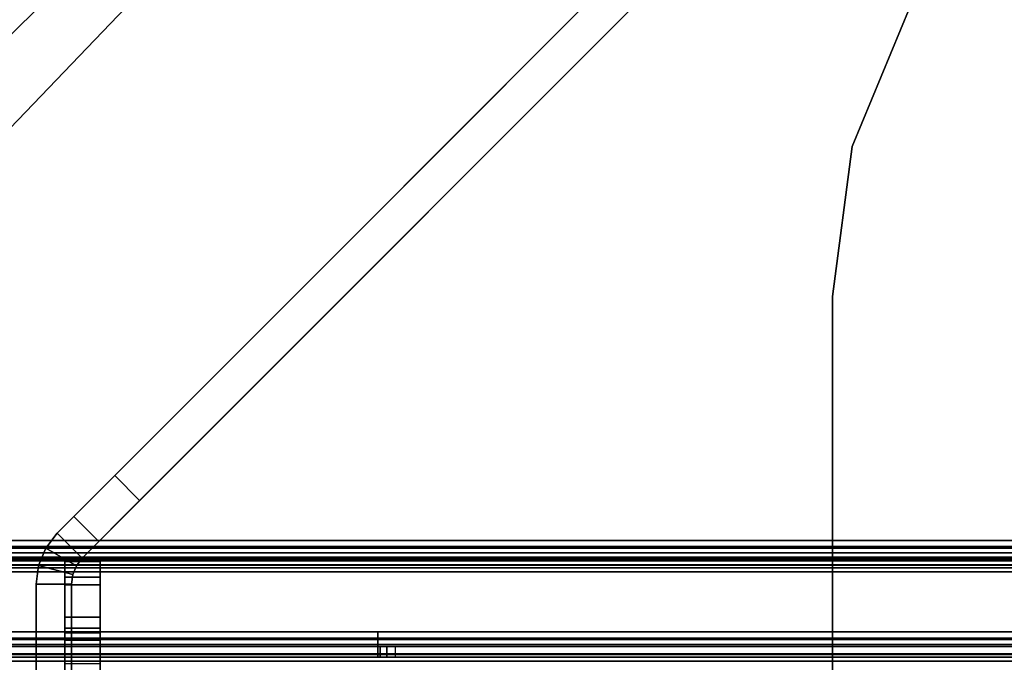
# Model space of a CAD drawing. Units: inches. Extents: x -2 to 263, y -6 to 133.
# Drawn here: x 7 to 11, y 5 to 7 of the extents above; entities that cross this region are included whole.
import ezdxf

# ---------------------------------------------------------------- set-up
doc = ezdxf.new("R2010")
doc.units = ezdxf.units.IN
doc.header["$MEASUREMENT"] = 0
for name, color, linetype in [('FRAME-CONNECTOR', 7, 'Continuous'), ('FRAME-OTHER', 7, 'Continuous'), ('FRAME-TILEBRACKET', 7, 'Continuous'), ('TILE-FABRIC_H', 3, 'Continuous'), ('TILE-STEEL', 3, 'Continuous'), ('WKSURF-EDGE', 6, 'Continuous'), ('WKSURF-TOP', 6, 'Continuous')]:
    doc.layers.add(name, color=color, linetype=linetype)
doc.styles.get("Standard").update_dxf_attribs({"font": 'arial.ttf'})

# ---------------------------------------------------------------- blocks, each defined once
blk = doc.blocks.new('MHQ110_4203_0T')
at = {"layer": 'FRAME-CONNECTOR'}
for points in [[(28.1298, -0.3622, 23.5056), (28.2498, -0.3622, 23.5056), (28.2498, -2.2686, 23.5056), (28.1298, -2.2686, 23.5056)], [(28.2498, -2.2686, 26.5056), (28.1298, -2.2686, 26.5056), (28.1298, -0.3622, 26.5056), (28.2498, -0.3622, 26.5056)], [(28.1298, -0.3622, 26.5056), (28.1298, -0.3622, 23.5056), (28.1298, -2.2686, 23.5056), (28.1298, -2.2686, 26.5056)], [(28.2498, -2.2686, 26.5056), (28.2498, -0.3622, 26.5056), (28.2498, -0.3622, 23.5056), (28.2498, -2.2686, 23.5056)], [(28.1298, -2.2686, 26.5056), (28.2498, -2.2686, 26.5056), (28.2415, -2.332, 26.5056), (28.1256, -2.301, 26.5056)], [(28.1298, -2.2686, 26.5056), (28.1298, -2.2686, 23.5056), (28.1256, -2.301, 23.5056), (28.1256, -2.301, 26.5056)], [(28.1298, -2.2686, 23.5056), (28.2498, -2.2686, 23.5056), (28.2415, -2.332, 23.5056), (28.1256, -2.301, 23.5056)], [(28.2498, -2.2686, 26.5056), (28.2498, -2.2686, 23.5056), (28.2415, -2.332, 23.5056), (28.2415, -2.332, 26.5056)], [(28.1256, -2.301, 26.5056), (28.2415, -2.332, 26.5056), (28.217, -2.3911, 26.5056), (28.1131, -2.3311, 26.5056)], [(28.1256, -2.301, 26.5056), (28.1256, -2.301, 23.5056), (28.1131, -2.3311, 23.5056), (28.1131, -2.3311, 26.5056)], [(28.1256, -2.301, 23.5056), (28.2415, -2.332, 23.5056), (28.217, -2.3911, 23.5056), (28.1131, -2.3311, 23.5056)], [(28.1131, -2.3311, 26.5056), (28.217, -2.3911, 26.5056), (28.1781, -2.4419, 26.5056), (28.0932, -2.357, 26.5056)], [(28.1131, -2.3311, 26.5056), (28.1131, -2.3311, 23.5056), (28.0932, -2.357, 23.5056), (28.0932, -2.357, 26.5056)], [(28.1131, -2.3311, 23.5056), (28.217, -2.3911, 23.5056), (28.1781, -2.4419, 23.5056), (28.0932, -2.357, 23.5056)], [(28.2415, -2.332, 26.5056), (28.2415, -2.332, 23.5056), (28.217, -2.3911, 23.5056), (28.217, -2.3911, 26.5056)], [(28.0932, -2.357, 23.5056), (25.7404, -4.71, 23.5056), (25.2393, -5.2111, 27.982), (27.8984, -2.5519, 27.982)], [(25.7404, -4.71, 23.5056), (25.8253, -4.7948, 23.5056), (28.1781, -2.4419, 23.5056), (28.0932, -2.357, 23.5056)], [(27.8984, -2.5519, 27.982), (28.0375, -2.4127, 27.7851), (28.0375, -2.4127, 26.5056), (28.0932, -2.357, 23.5056)], [(28.0932, -2.357, 26.5056), (28.0375, -2.4127, 26.5056), (28.1224, -2.4976, 26.5056), (28.1781, -2.4419, 26.5056)], [(28.0932, -2.357, 23.5056), (28.0375, -2.4127, 26.5056), (28.0932, -2.357, 26.5056), (28.0932, -2.357, 23.5056)], [(28.217, -2.3911, 26.5056), (28.217, -2.3911, 23.5056), (28.1781, -2.4419, 23.5056), (28.1781, -2.4419, 26.5056)], [(28.0375, -2.4127, 27.7851), (28.1224, -2.4976, 27.7851), (27.9832, -2.6368, 27.982), (27.8984, -2.5519, 27.982)], [(28.1224, -2.4976, 26.5056), (28.0375, -2.4127, 26.5056), (28.0375, -2.4127, 27.7851), (28.1224, -2.4976, 27.7851)], [(25.3242, -5.2959, 27.982), (27.9832, -2.6368, 27.982), (28.1781, -2.4419, 23.5056), (25.8253, -4.7948, 23.5056)], [(28.1224, -2.4976, 26.5056), (28.1224, -2.4976, 27.7851), (27.9832, -2.6368, 27.982), (28.1781, -2.4419, 23.5056)], [(28.1224, -2.4976, 26.5056), (28.1781, -2.4419, 23.5056), (28.1781, -2.4419, 26.5056), (28.1224, -2.4976, 26.5056)], [(27.9832, -2.6368, 27.982), (27.8984, -2.5519, 27.982), (25.2393, -5.2111, 27.982), (25.3242, -5.2959, 27.982)]]:
    blk.add_3dface(points, dxfattribs=at)
at = {"layer": 'FRAME-TILEBRACKET'}
for points in [[(28.0323, -1.3239, 38.6377), (28.1519, -1.3239, 38.6377), (28.1519, -2.2928, 38.9754), (28.0323, -2.2928, 38.9754)], [(28.0323, -1.9996, 39.5416), (28.0323, -1.3239, 38.6377), (28.0323, -2.2928, 38.9754), (28.0323, -1.9996, 39.5416)], [(28.1519, -1.9996, 39.5416), (28.1519, -2.2928, 38.9754), (28.1519, -1.3239, 38.6377), (28.1519, -1.9996, 39.5416)], [(28.0323, -2.0783, 39.6203), (28.1519, -2.0783, 39.6203), (28.1519, -1.9996, 39.5416), (28.0323, -1.9996, 39.5416)], [(28.0323, -2.0783, 39.6203), (28.0323, -1.9996, 39.5416), (28.0323, -2.2928, 38.9754), (28.0323, -2.3453, 39.0497)], [(28.1519, -2.3453, 39.0497), (28.1519, -2.2928, 38.9754), (28.1519, -1.9996, 39.5416), (28.1519, -2.0783, 39.6203)], [(28.0323, -2.0783, 40.49), (28.0323, -2.1571, 40.5688), (28.1519, -2.1571, 40.5688), (28.1519, -2.0783, 40.49)], [(28.1519, -2.0783, 40.49), (28.1519, -2.0804, 40.4118), (28.0323, -2.0804, 40.4118), (28.0323, -2.0783, 40.49)], [(28.1519, -2.1032, 40.2248), (28.1519, -2.0783, 40.1565), (28.0323, -2.0783, 40.1565), (28.0323, -2.1032, 40.2248)], [(28.1519, -2.0783, 39.6203), (28.0323, -2.0783, 39.6203), (28.0323, -2.0783, 40.1565), (28.1519, -2.0783, 40.1565)], [(28.0323, -2.2665, 40.5688), (28.0323, -2.1571, 40.5688), (28.0323, -2.0783, 40.49), (28.0323, -2.3453, 40.49)], [(28.0323, -2.3453, 40.49), (28.0323, -2.0783, 40.49), (28.0323, -2.0804, 40.4118), (28.0323, -2.1198, 40.3284)], [(28.0323, -2.3453, 40.49), (28.0323, -2.1198, 40.3284), (28.0323, -2.1032, 40.2248), (28.0323, -2.0783, 40.1565)], [(28.0323, -2.0783, 39.6203), (28.0323, -2.3453, 39.0497), (28.0323, -2.3453, 40.49), (28.0323, -2.0783, 40.1565)], [(28.1519, -2.0804, 40.4118), (28.1519, -2.1198, 40.3284), (28.0323, -2.1198, 40.3284), (28.0323, -2.0804, 40.4118)], [(28.1519, -2.1198, 40.3284), (28.1519, -2.1032, 40.2248), (28.0323, -2.1032, 40.2248), (28.0323, -2.1198, 40.3284)], [(28.1519, -2.3453, 40.49), (28.1519, -2.0783, 40.49), (28.1519, -2.1571, 40.5688), (28.1519, -2.2665, 40.5688)], [(28.1519, -2.1198, 40.3284), (28.1519, -2.0804, 40.4118), (28.1519, -2.0783, 40.49), (28.1519, -2.3453, 40.49)], [(28.1519, -2.0783, 40.1565), (28.1519, -2.1032, 40.2248), (28.1519, -2.1198, 40.3284), (28.1519, -2.3453, 40.49)], [(28.1519, -2.0783, 40.1565), (28.1519, -2.3453, 40.49), (28.1519, -2.3453, 39.0497), (28.1519, -2.0783, 39.6203)], [(28.0323, -2.1571, 40.5688), (28.0323, -2.2665, 40.5688), (28.1519, -2.2665, 40.5688), (28.1519, -2.1571, 40.5688)], [(28.1519, -2.2665, 40.5688), (28.0323, -2.2665, 40.5688), (28.0323, -2.3453, 40.49), (28.1519, -2.3453, 40.49)], [(28.0323, -2.2928, 38.9754), (28.1519, -2.2928, 38.9754), (28.1519, -2.3453, 39.0497), (28.0323, -2.3453, 39.0497)], [(28.0323, -2.3453, 39.0497), (28.1519, -2.3453, 39.0497), (28.1519, -2.3453, 40.49), (28.0323, -2.3453, 40.49)]]:
    blk.add_3dface(points, dxfattribs=at)
at = {"layer": 'FRAME-OTHER'}
blk.add_attdef('OTHER', (3, -17), '', height=2, dxfattribs=at)
blk = doc.blocks.new('MHQ125_CN_0T')
at = {"layer": 'FRAME-CONNECTOR'}
for points, invisible_edges in [([(-4.4535, -3.2441, 5.4784), (-4.4535, -0.5305, 5.4784), (-0.0561, -0.5305, 5.4784), (-0.0561, -2.2089, 5.4784)], 8), ([(-4.4535, -3.2441, 5.3603), (-4.4535, -0.5305, 5.3603), (-0.0561, -0.5305, 5.3603), (-0.0561, -2.2089, 5.3603)], 8), ([(-0.0561, -0.5374, 0.3882), (-0.0561, -2.2089, 0.3882), (-4.4535, -3.2441, 0.3882), (-4.4535, -0.5374, 0.3882)], 2), ([(-0.0561, -0.5374, 0.2701), (-0.0561, -2.2089, 0.2701), (-4.4535, -3.2441, 0.2701), (-4.4535, -0.5374, 0.2701)], 2), ([(-0.0561, -2.2089, 0.3882), (-0.0561, -2.2089, 0.3882), (-0.0034, -2.4057, 0.3882), (-4.4535, -3.2441, 0.3882)], 12), ([(-0.0561, -2.2089, 0.2701), (-0.0561, -2.2089, 0.2701), (-0.0034, -2.4057, 0.2701), (-4.4535, -3.2441, 0.2701)], 12), ([(-4.4535, -3.2441, 0.3882), (-4.4535, -3.2441, 0.3882), (-4.4535, -3.2441, 0.3882), (-0.0561, -2.2089, 0.3882)], 14), ([(-4.4535, -3.2441, 0.2701), (-4.4535, -3.2441, 0.2701), (-4.4535, -3.2441, 0.2701), (-0.0561, -2.2089, 0.2701)], 14), ([(-0.0561, -2.2089, 5.4784), (-0.0561, -2.2089, 5.4784), (-0.0034, -2.4057, 5.4784), (-4.4535, -3.2441, 5.4784)], 12), ([(-0.0561, -2.2089, 5.4784), (-0.0561, -2.2089, 5.4784), (-4.4535, -3.2441, 5.4784)], 14), ([(-0.0561, -2.2089, 5.3603), (-0.0561, -2.2089, 5.3603), (-0.0034, -2.4057, 5.3603), (-4.4535, -3.2441, 5.3603)], 12), ([(-0.0561, -2.2089, 5.3603), (-0.0561, -2.2089, 5.3603), (-4.4535, -3.2441, 5.3603)], 14), ([(-0.0034, -2.4057, 0.3882), (-0.0034, -2.4057, 0.3882), (0.1407, -2.5498, 0.3882), (-4.4535, -3.2441, 0.3882)], 12), ([(-0.0034, -2.4057, 0.2701), (-0.0034, -2.4057, 0.2701), (0.1407, -2.5498, 0.2701), (-4.4535, -3.2441, 0.2701)], 12), ([(-0.0034, -2.4057, 5.4784), (-0.0034, -2.4057, 5.4784), (0.1407, -2.5498, 5.4784), (-4.4535, -3.2441, 5.4784)], 12), ([(-0.0034, -2.4057, 5.3603), (-0.0034, -2.4057, 5.3603), (0.1407, -2.5498, 5.3603), (-4.4535, -3.2441, 5.3603)], 12), ([(0.1407, -2.5498, 0.3882), (0.1407, -2.5498, 0.3882), (0.3376, -2.6026, 0.3882), (-4.4535, -3.2441, 0.3882)], 12), ([(0.1407, -2.5498, 0.2701), (0.1407, -2.5498, 0.2701), (0.3376, -2.6026, 0.2701), (-4.4535, -3.2441, 0.2701)], 12), ([(0.1407, -2.5498, 5.4784), (0.1407, -2.5498, 5.4784), (0.3376, -2.6026, 5.4784), (-4.4535, -3.2441, 5.4784)], 12), ([(0.1407, -2.5498, 5.3603), (0.1407, -2.5498, 5.3603), (0.3376, -2.6026, 5.3603), (-4.4535, -3.2441, 5.3603)], 12), ([(0.3376, -2.6026, 0.3882), (0.3376, -2.6026, 0.3882), (-4.4535, -3.2441, 0.3882), (-0.6976, -7, 0.3882)], 14), ([(0.3376, -2.6026, 0.2701), (0.3376, -2.6026, 0.2701), (-4.4535, -3.2441, 0.2701), (-0.6976, -7, 0.2701)], 14), ([(0.3376, -2.6026, 5.4784), (0.3376, -2.6026, 5.4784), (-4.4535, -3.2441, 5.4784), (-0.6976, -7, 5.4784)], 14), ([(0.3376, -2.6026, 5.3603), (0.3376, -2.6026, 5.3603), (-4.4535, -3.2441, 5.3603), (-0.6976, -7, 5.3603)], 14), ([(-0.6976, -7, 0.3882), (-4.4535, -3.2441, 0.3882), (-4.5206, -3.7536, 0.3882), (-1.2071, -7.0671, 0.3882)], 5), ([(-0.6976, -7, 0.2701), (-4.4535, -3.2441, 0.2701), (-4.5206, -3.7536, 0.2701), (-1.2071, -7.0671, 0.2701)], 5), ([(-4.5206, -3.7536, 5.4784), (-1.2071, -7.0671, 5.4784), (-0.6976, -7, 5.4784), (-4.4535, -3.2441, 5.4784)], 5), ([(-4.5206, -3.7536, 5.3603), (-1.2071, -7.0671, 5.3603), (-0.6976, -7, 5.3603), (-4.4535, -3.2441, 5.3603)], 5), ([(-1.2071, -7.0671, 0.3882), (-4.5206, -3.7536, 0.3882), (-4.7173, -4.2283, 0.3882), (-1.6819, -7.2637, 0.3882)], 5), ([(-1.2071, -7.0671, 0.2701), (-4.5206, -3.7536, 0.2701), (-4.7173, -4.2283, 0.2701), (-1.6819, -7.2637, 0.2701)], 5), ([(-4.7173, -4.2283, 5.4784), (-1.6819, -7.2637, 5.4784), (-1.2071, -7.0671, 5.4784), (-4.5206, -3.7536, 5.4784)], 5), ([(-4.7173, -4.2283, 5.3603), (-1.6819, -7.2637, 5.3603), (-1.2071, -7.0671, 5.3603), (-4.5206, -3.7536, 5.3603)], 5)]:
    blk.add_3dface(points, dxfattribs=dict(at, invisible_edges=invisible_edges))
for points in [[(-4.4535, -3.2441, 5.3603), (-4.4535, -3.2441, 5.4784), (-4.4535, -0.5305, 5.4784), (-4.4535, -0.5305, 5.3603)], [(-4.4535, -3.2441, 0.2701), (-4.4535, -3.2441, 0.3882), (-4.4535, -0.5374, 0.3882), (-4.4535, -0.5374, 0.2701)], [(-4.4535, -3.2441, 5.4784), (-4.4535, -3.2441, 5.3603), (-4.5206, -3.7536, 5.3603), (-4.5206, -3.7536, 5.4784)], [(-4.5206, -3.7536, 0.2701), (-4.5206, -3.7536, 0.3882), (-4.4535, -3.2441, 0.3882), (-4.4535, -3.2441, 0.2701)], [(-4.5206, -3.7536, 5.4784), (-4.5206, -3.7536, 5.3603), (-4.7173, -4.2283, 5.3603), (-4.7173, -4.2283, 5.4784)], [(-4.7173, -4.2283, 0.2701), (-4.7173, -4.2283, 0.3882), (-4.5206, -3.7536, 0.3882), (-4.5206, -3.7536, 0.2701)]]:
    blk.add_3dface(points, dxfattribs=at)
at = {"layer": 'FRAME-OTHER'}
blk.add_attdef('OTHER', (2, -9), '', height=2, dxfattribs=at)
blk = doc.blocks.new('MHQ310_4203WSM_0T')
at = {"layer": 'TILE-STEEL'}
for points in [[(30.0426, 5.9789, 40.5188), (30.0426, 5.9789, 40.3498), (0.1632, 5.9789, 40.3498), (0.1632, 5.9789, 40.5188)], [(0.1632, 5.9789, 40.3498), (30.0426, 5.9789, 40.3498), (30.0345, 5.9789, 40.3198), (0.1712, 5.9789, 40.3198)], [(0.1632, 5.9674, 40.5618), (30.0426, 5.9674, 40.5618), (30.0426, 5.9789, 40.5188), (0.1632, 5.9789, 40.5188)], [(0.1632, 5.936, 40.5932), (30.0426, 5.936, 40.5932), (30.0426, 5.9674, 40.5618), (0.1632, 5.9674, 40.5618)], [(0.1712, 5.9789, 40.3198), (30.0345, 5.9789, 40.3198), (30.0126, 5.9789, 40.2978), (0.1932, 5.9789, 40.2978)], [(0.1932, 5.9789, 40.2978), (30.0126, 5.9789, 40.2978), (29.9826, 5.9789, 40.2898), (0.2232, 5.9789, 40.2898)], [(29.9826, 5.943, 40.2898), (29.9826, 5.9789, 40.2898), (0.2232, 5.9789, 40.2898), (0.223, 5.943, 40.2898)], [(3.116, 5.9789, 29.2339), (3.116, 5.9789, 29.5605), (27.0898, 5.9789, 29.5605), (27.0898, 5.9789, 29.2339)], [(3.116, 5.9789, 29.5605), (27.0898, 5.9789, 29.5605), (27.0818, 5.9789, 29.5905), (3.124, 5.9789, 29.5905)], [(3.116, 5.9674, 29.191), (27.0898, 5.9674, 29.191), (27.0898, 5.9789, 29.2339), (3.116, 5.9789, 29.2339)], [(3.116, 5.936, 29.1595), (27.0898, 5.936, 29.1595), (27.0898, 5.9674, 29.191), (3.116, 5.9674, 29.191)], [(3.124, 5.9789, 29.5905), (27.0818, 5.9789, 29.5905), (27.0598, 5.9789, 29.6124), (3.146, 5.9789, 29.6124)], [(3.146, 5.9789, 29.6124), (27.0598, 5.9789, 29.6124), (27.0298, 5.9789, 29.6205), (3.176, 5.9789, 29.6205)], [(3.1758, 5.943, 29.6205), (3.176, 5.9789, 29.6205), (27.0298, 5.9789, 29.6205), (27.0298, 5.943, 29.6205)], [(27.0598, 5.943, 29.6124), (27.0598, 5.9789, 29.6124), (27.0298, 5.9789, 29.6205), (27.0298, 5.943, 29.6205)], [(27.0818, 5.943, 29.5905), (27.0818, 5.9789, 29.5905), (27.0598, 5.9789, 29.6124), (27.0598, 5.943, 29.6124)], [(27.0898, 5.943, 29.5605), (27.0898, 5.9789, 29.5605), (27.0818, 5.9789, 29.5905), (27.0818, 5.943, 29.5905)], [(27.0898, 5.943, 29.2339), (27.0898, 5.943, 29.5605), (27.0898, 5.9789, 29.5605), (27.0898, 5.9789, 29.2339)], [(27.0898, 5.9674, 29.191), (27.0898, 5.9363, 29.2089), (27.0898, 5.943, 29.2339), (27.0898, 5.9789, 29.2339)], [(27.0898, 5.936, 29.1595), (27.0898, 5.918, 29.1906), (27.0898, 5.9363, 29.2089), (27.0898, 5.9674, 29.191)], [(30.0426, 5.943, 40.5188), (0.1632, 5.943, 40.5188), (0.1632, 5.943, 40.3498), (30.0426, 5.943, 40.3498)], [(30.0426, 5.943, 40.3498), (0.1632, 5.943, 40.3498), (0.1712, 5.943, 40.3198), (30.0345, 5.943, 40.3198)], [(30.0426, 5.9363, 40.5438), (0.1632, 5.9363, 40.5438), (0.1632, 5.943, 40.5188), (30.0426, 5.943, 40.5188)], [(30.0426, 5.918, 40.5621), (0.1632, 5.918, 40.5621), (0.1632, 5.9363, 40.5438), (30.0426, 5.9363, 40.5438)], [(0.1632, 5.893, 40.6047), (30.0426, 5.893, 40.6047), (30.0426, 5.936, 40.5932), (0.1632, 5.936, 40.5932)], [(30.0426, 5.893, 40.5688), (0.1632, 5.893, 40.5688), (0.1632, 5.918, 40.5621), (30.0426, 5.918, 40.5621)], [(30.0345, 5.943, 40.3198), (0.1712, 5.943, 40.3198), (0.1932, 5.943, 40.2978), (30.0126, 5.943, 40.2978)], [(30.0126, 5.943, 40.2978), (0.1932, 5.943, 40.2978), (0.2232, 5.943, 40.2898), (29.9826, 5.943, 40.2898)], [(27.0898, 5.943, 29.5605), (3.116, 5.943, 29.5605), (3.116, 5.943, 29.2339), (27.0898, 5.943, 29.2339)], [(27.0898, 5.943, 29.5605), (3.116, 5.943, 29.5605), (3.124, 5.943, 29.5905), (27.0818, 5.943, 29.5905)], [(27.0898, 5.9363, 29.2089), (3.116, 5.9363, 29.2089), (3.116, 5.943, 29.2339), (27.0898, 5.943, 29.2339)], [(27.0898, 5.918, 29.1906), (3.116, 5.918, 29.1906), (3.116, 5.9363, 29.2089), (27.0898, 5.9363, 29.2089)], [(3.116, 5.893, 29.148), (27.0898, 5.893, 29.148), (27.0898, 5.936, 29.1595), (3.116, 5.936, 29.1595)], [(27.0898, 5.893, 29.1839), (3.116, 5.893, 29.1839), (3.116, 5.918, 29.1906), (27.0898, 5.918, 29.1906)], [(27.0818, 5.943, 29.5905), (3.124, 5.943, 29.5905), (3.146, 5.943, 29.6124), (27.0598, 5.943, 29.6124)], [(27.0598, 5.943, 29.6124), (3.146, 5.943, 29.6124), (3.176, 5.943, 29.6205), (27.0298, 5.943, 29.6205)], [(27.0898, 5.893, 29.148), (27.0898, 5.893, 29.1839), (27.0898, 5.918, 29.1906), (27.0898, 5.936, 29.1595)], [(30.0426, 5.6898, 40.5688), (30.0426, 5.893, 40.5688), (0.1632, 5.893, 40.5688), (0.1632, 5.6898, 40.5688)], [(30.0426, 5.6898, 40.6047), (30.0426, 5.893, 40.6047), (0.1632, 5.893, 40.6047), (0.1632, 5.6898, 40.6047)], [(0.1632, 5.6898, 29.1839), (0.1632, 5.893, 29.1839), (30.0426, 5.893, 29.1839), (30.0426, 5.6898, 29.1839)], [(0.1632, 5.6898, 29.148), (0.1632, 5.893, 29.148), (30.0426, 5.893, 29.148), (30.0426, 5.6898, 29.148)], [(27.0898, 5.893, 29.1839), (27.0898, 5.893, 29.148), (30.0426, 5.893, 29.148), (30.0426, 5.893, 29.1839)], [(0.1632, 5.6666, 40.6015), (0.1632, 5.6898, 40.6047), (30.0426, 5.6898, 40.6047), (30.0426, 5.6666, 40.6015)], [(0.1632, 5.6763, 40.567), (0.1632, 5.6898, 40.5688), (30.0426, 5.6898, 40.5688), (30.0426, 5.6763, 40.567)], [(30.0426, 5.6666, 29.1512), (30.0426, 5.6898, 29.148), (0.1632, 5.6898, 29.148), (0.1632, 5.6666, 29.1512)], [(30.0426, 5.6763, 29.1858), (30.0426, 5.6898, 29.1839), (0.1632, 5.6898, 29.1839), (0.1632, 5.6763, 29.1858)], [(30.0426, 5.6763, 40.567), (0.1632, 5.6763, 40.567), (0.1632, 5.6659, 40.5627), (30.0426, 5.6659, 40.5627)], [(30.0426, 5.6659, 29.1901), (0.1632, 5.6659, 29.1901), (0.1632, 5.6763, 29.1858), (30.0426, 5.6763, 29.1858)], [(30.0426, 5.6486, 40.5942), (30.0426, 5.6666, 40.6015), (0.1632, 5.6666, 40.6015), (0.1632, 5.6486, 40.5942)], [(0.1632, 5.6486, 29.1586), (0.1632, 5.6666, 29.1512), (30.0426, 5.6666, 29.1512), (30.0426, 5.6486, 29.1586)], [(0.1632, 5.6659, 29.1901), (30.0426, 5.6659, 29.1901), (30.0426, 5.652, 29.2012), (0.1632, 5.652, 29.2012)], [(0.1632, 5.6659, 40.5627), (30.0426, 5.6659, 40.5627), (30.0426, 5.652, 40.5516), (0.1632, 5.652, 40.5516)], [(0.1632, 5.652, 29.2012), (30.0426, 5.652, 29.2012), (30.0426, 5.643, 29.2165), (0.1632, 5.643, 29.2165)], [(0.1632, 5.652, 40.5516), (30.0426, 5.652, 40.5516), (30.0426, 5.643, 40.5363), (0.1632, 5.643, 40.5363)], [(30.0426, 5.6486, 29.1586), (0.1632, 5.6486, 29.1586), (0.1632, 5.6249, 29.1777), (30.0426, 5.6249, 29.1777)], [(30.0426, 5.6486, 40.5942), (0.1632, 5.6486, 40.5942), (0.1632, 5.6249, 40.5751), (30.0426, 5.6249, 40.5751)], [(0.1632, 5.643, 29.2165), (30.0426, 5.643, 29.2165), (30.0426, 5.6398, 29.2339), (0.1632, 5.6398, 29.2339)], [(0.1632, 5.643, 40.5363), (30.0426, 5.643, 40.5363), (30.0426, 5.6398, 40.5188), (0.1632, 5.6398, 40.5188)], [(0.1632, 5.6398, 40.5188), (0.1632, 5.6398, 29.2339), (30.0426, 5.6398, 29.2339), (30.0426, 5.6398, 40.5188)], [(30.0426, 5.6249, 29.1777), (0.1632, 5.6249, 29.1777), (0.1632, 5.6093, 29.2039), (30.0426, 5.6093, 29.2039)], [(30.0426, 5.6249, 40.5751), (0.1632, 5.6249, 40.5751), (0.1632, 5.6093, 40.5488), (30.0426, 5.6093, 40.5488)], [(30.0426, 5.6093, 29.2039), (0.1632, 5.6093, 29.2039), (0.1632, 5.6039, 29.2339), (30.0426, 5.6039, 29.2339)], [(30.0426, 5.6093, 40.5488), (0.1632, 5.6093, 40.5488), (0.1632, 5.6039, 40.5188), (30.0426, 5.6039, 40.5188)], [(30.0426, 5.6039, 40.5188), (0.1632, 5.6039, 40.5188), (0.1632, 5.6039, 29.2339), (30.0426, 5.6039, 29.2339)]]:
    blk.add_3dface(points, dxfattribs=at)
blk = doc.blocks.new('MHQ410_42S30NC3NH_0T')
at = {"layer": 'WKSURF-EDGE'}
for points in [[(2.0301, 30.4863, 29.0369), (2.0301, 0.1037, 29.0369), (2.007, 0.1037, 28.9813), (2.007, 30.4863, 28.9813)], [(2.007, 30.4863, 28.9813), (2.007, 30.4863, 28.0787), (2.007, 0.1037, 28.0787), (2.007, 0.1037, 28.9813)], [(2.0301, 30.4863, 28.0231), (2.0301, 0.1037, 28.0231), (2.007, 0.1037, 28.0787), (2.007, 30.4863, 28.0787)], [(2.0857, 30.4863, 29.06), (2.0857, 0.1037, 29.06), (2.0301, 0.1037, 29.0369), (2.0301, 30.4863, 29.0369)], [(2.0857, 30.4863, 28), (2.0857, 0.1037, 28), (2.0301, 0.1037, 28.0231), (2.0301, 30.4863, 28.0231)]]:
    blk.add_3dface(points, dxfattribs=at)
at = {"layer": 'WKSURF-TOP'}
for points in [[(2.0857, 30.4863, 29.06), (2.0857, 0.1037, 29.06), (32.4683, 0.1037, 29.06), (32.4683, 30.4863, 29.06)], [(32.4683, 30.4863, 28), (32.4683, 0.1037, 28), (2.0857, 0.1037, 28), (2.0857, 30.4863, 28)]]:
    blk.add_3dface(points, dxfattribs=at)
blk = doc.blocks.new('MHQ415_T1203KBR_0T')
at = {"layer": 'WKSURF-TOP'}
for points in [[(0, -9.7308, 42), (0, 2.8618, 42), (34.75, 2.8618, 42), (22.6713, -9.7308, 42)], [(22.7826, -9.7769, 42), (35.2247, 2.6652, 42), (34.75, 2.8618, 42), (22.6713, -9.7308, 42)], [(22.8287, -9.8882, 42), (35.4213, 2.1905, 42), (35.2247, 2.6652, 42), (22.7826, -9.7769, 42)], [(22.8287, -9.8882, 42), (35.4213, 2.1905, 42), (35.4213, -32.5595, 42), (22.8287, -32.5595, 42)], [(24.0492, -8.3528, 41.0551), (33.2933, 0.7338, 41.0551), (0, 0.7338, 41.0551), (0, -8.3528, 41.0551)], [(24.0492, -8.3528, 41.0551), (33.2933, 0.7338, 41.0551), (24.1606, -8.3989, 41.0551), (24.0492, -8.3528, 41.0551)], [(24.1606, -8.3989, 41.0551), (33.2933, 0.7338, 41.0551), (24.2067, -8.5103, 41.0551), (24.1606, -8.3989, 41.0551)], [(33.2933, 0.7338, 41.0551), (24.2067, -8.5103, 41.0551), (24.2067, -32.5595, 41.0551), (33.2933, -32.5595, 41.0551)]]:
    blk.add_3dface(points, dxfattribs=at)
blk = doc.blocks.new('MHQ315_03R_0T')
at = {"layer": 'TILE-FABRIC_H'}
for points in [[(30.076, -2.4163, 40.9999), (30.076, -2.0813, 40.9999), (0.049, -2.0813, 40.9999), (0.049, -2.4163, 40.9999)], [(0.049, -2.0813, 29.3062), (30.076, -2.0813, 29.3062), (30.076, -2.4163, 29.3062), (0.049, -2.4163, 29.3062)], [(0.049, -2.0813, 29.3062), (0.049, -2.0813, 40.9999), (30.076, -2.0813, 40.9999), (30.076, -2.0813, 29.3062)], [(0.049, -2.4163, 40.9999), (0.049, -2.4163, 29.3062), (30.076, -2.4163, 29.3062), (30.076, -2.4163, 40.9999)]]:
    blk.add_3dface(points, dxfattribs=at)

msp = doc.modelspace()

# ---------------------------------------------------------------- block references
for name, p, rotation in [('MHQ415_T1203KBR_0T', (35.6499, 3.0509), 180), ('MHQ410_42S30NC3NH_0T', (35.6499, 3.0509), 90), ('MHQ110_4203_0T', (35.6441, 3.0509), 180), ('MHQ315_03R_0T', (35.6441, 3.0509), 180), ('MHQ310_4203WSM_0T', (35.6441, 11.0509), 180), ('MHQ125_CN_0T', (5.6441, 3.0509), 180)]:
    msp.add_blockref(name, p, dxfattribs=dict(rotation=rotation))

doc.saveas('drawing.dxf')
